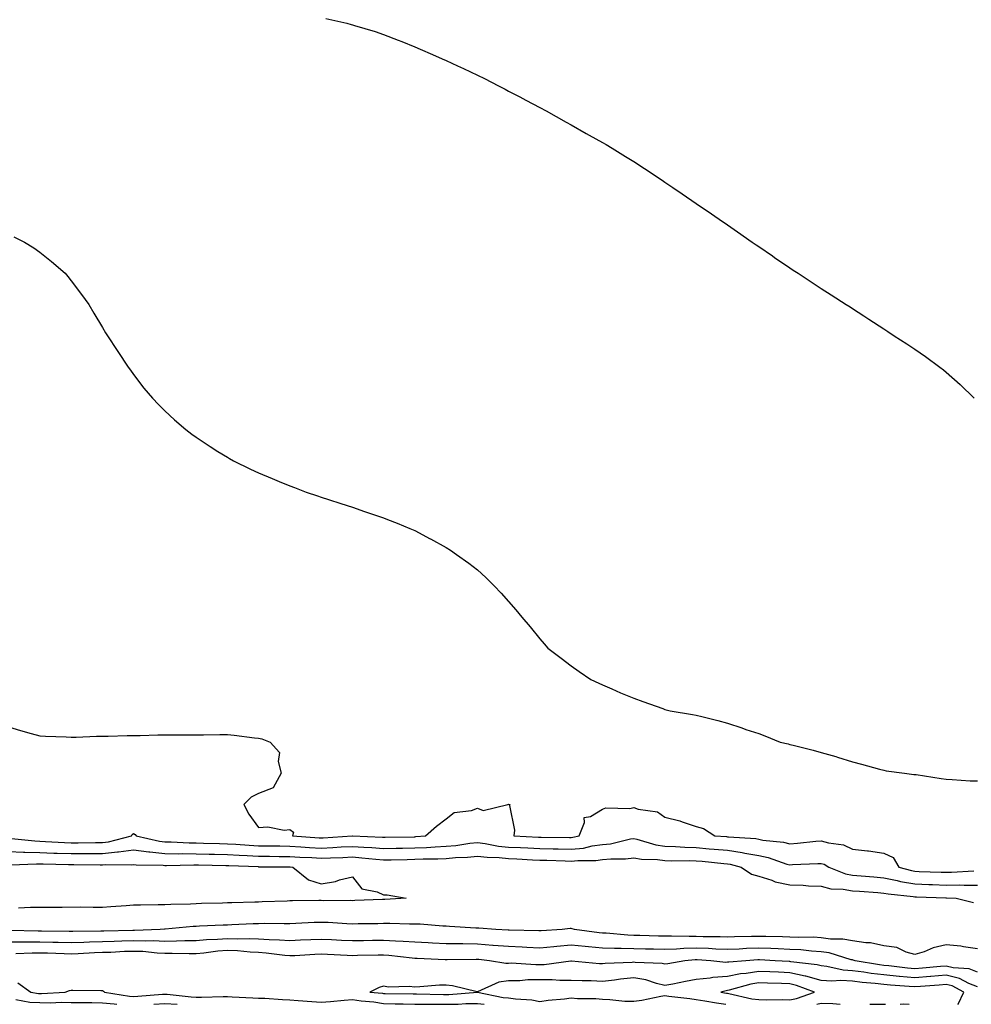
# Model space of a CAD drawing. Units: inches. Extents: x 918323 to 920963, y 7311098 to 7313738.
# Drawn here: x 919102 to 919406, y 7311098 to 7311413 of the extents above; entities that cross this region are included whole.
import ezdxf

# ---------------------------------------------------------------- set-up
doc = ezdxf.new("R2010")
doc.units = ezdxf.units.IN
doc.header["$MEASUREMENT"] = 0
doc.layers.add('Contour_91837311', color=7, linetype='Continuous', true_color=0xc46553)

msp = doc.modelspace()

# ---------------------------------------------------------------- linework, layer by layer
at = {"layer": 'Contour_91837311'}
for points in [[(919199.59, 7311413.46, 3280), (919206.23, 7311411.92, 3280), (919207.7, 7311411.57, 3280), (919208.05, 7311411.47, 3280), (919208.72, 7311411.25, 3280), (919215.38, 7311409.25, 3280), (919218.05, 7311408.35, 3280), (919222.7, 7311406.57, 3280), (919223.9, 7311406.07, 3280), (919228.05, 7311404.41, 3280), (919229.78, 7311403.65, 3280), (919233.63, 7311401.92, 3280), (919236.73, 7311400.6, 3280), (919238.05, 7311399.99, 3280), (919241.65, 7311398.32, 3280), (919243.58, 7311397.45, 3280), (919248.05, 7311395.33, 3280), (919250.34, 7311394.21, 3280), (919254.76, 7311391.92, 3280), (919256.94, 7311390.81, 3280), (919258.05, 7311390.22, 3280), (919261.62, 7311388.35, 3280), (919263.5, 7311387.37, 3280), (919268.05, 7311384.93, 3280), (919270.01, 7311383.88, 3280), (919276.44, 7311380.31, 3280), (919278.05, 7311379.39, 3280), (919282.84, 7311376.71, 3280), (919283.81, 7311376.16, 3280), (919288.05, 7311373.74, 3280), (919289.22, 7311373.09, 3280), (919291.19, 7311371.92, 3280), (919295.47, 7311369.34, 3280), (919298.05, 7311367.7, 3280), (919301.56, 7311365.43, 3280), (919306.81, 7311361.92, 3280), (919307.56, 7311361.43, 3280), (919308.05, 7311361.09, 3280), (919310.62, 7311359.35, 3280), (919313.53, 7311357.4, 3280), (919318.05, 7311354.27, 3280), (919319.46, 7311353.33, 3280), (919321.52, 7311351.92, 3280), (919325.41, 7311349.28, 3280), (919328.05, 7311347.4, 3280), (919331.32, 7311345.19, 3280), (919335.98, 7311341.92, 3280), (919337.21, 7311341.08, 3280), (919338.05, 7311340.47, 3280), (919342.48, 7311337.49, 3280), (919343.16, 7311337.03, 3280), (919348.05, 7311333.65, 3280), (919349.09, 7311332.96, 3280), (919350.66, 7311331.92, 3280), (919355.12, 7311328.99, 3280), (919358.05, 7311327.11, 3280), (919361.19, 7311325.06, 3280), (919366.08, 7311321.92, 3280), (919367.28, 7311321.15, 3280), (919368.05, 7311320.66, 3280), (919371.7, 7311318.27, 3280), (919373.33, 7311317.2, 3280), (919378.05, 7311314.15, 3280), (919379.39, 7311313.26, 3280), (919381.45, 7311311.92, 3280), (919385.45, 7311309.32, 3280), (919388.05, 7311307.61, 3280), (919391.39, 7311305.26, 3280), (919396.04, 7311301.92, 3280), (919397.17, 7311301.04, 3280), (919398.05, 7311300.3, 3280), (919402.47, 7311296.34, 3280), (919406.95, 7311291.92, 3280)], [(919099.76, 7311343.63, 3279), (919103.12, 7311341.92, 3279), (919106.16, 7311340.03, 3279), (919108.05, 7311338.68, 3279), (919111.8, 7311335.67, 3279), (919116.09, 7311331.92, 3279), (919116.99, 7311330.86, 3279), (919118.05, 7311329.47, 3279), (919121.32, 7311325.19, 3279), (919123.71, 7311321.92, 3279), (919125.31, 7311319.18, 3279), (919128.05, 7311314.53, 3279), (919129.03, 7311312.9, 3279), (919129.67, 7311311.92, 3279), (919132.74, 7311307.23, 3279), (919132.98, 7311306.85, 3279), (919136.3, 7311301.92, 3279), (919137.02, 7311300.89, 3279), (919138.05, 7311299.5, 3279), (919141.35, 7311295.22, 3279), (919144.11, 7311291.92, 3279), (919146.04, 7311289.91, 3279), (919148.05, 7311287.93, 3279), (919151.16, 7311285.03, 3279), (919154.7, 7311281.92, 3279), (919156.62, 7311280.49, 3279), (919158.05, 7311279.47, 3279), (919162.59, 7311276.46, 3279), (919165.02, 7311274.95, 3279), (919168.05, 7311273.04, 3279), (919168.75, 7311272.62, 3279), (919170, 7311271.92, 3279), (919175.43, 7311269.3, 3279), (919178.05, 7311268.12, 3279), (919182.38, 7311266.25, 3279), (919184.63, 7311265.34, 3279), (919188.05, 7311263.92, 3279), (919189.48, 7311263.35, 3279), (919193.3, 7311261.92, 3279), (919196.84, 7311260.71, 3279), (919198.05, 7311260.34, 3279), (919200.4, 7311259.57, 3279), (919204.37, 7311258.24, 3279), (919208.05, 7311257.05, 3279), (919211.87, 7311255.74, 3279), (919215.45, 7311254.52, 3279), (919218.05, 7311253.63, 3279), (919219.28, 7311253.15, 3279), (919222.38, 7311251.92, 3279), (919226.41, 7311250.28, 3279), (919228.05, 7311249.58, 3279), (919232.98, 7311246.99, 3279), (919233.07, 7311246.94, 3279), (919238.05, 7311244.21, 3279), (919239.44, 7311243.31, 3279), (919241.4, 7311241.92, 3279), (919245.29, 7311239.16, 3279), (919248.05, 7311237.02, 3279), (919250.72, 7311234.59, 3279), (919253.37, 7311231.92, 3279), (919255.66, 7311229.53, 3279), (919258.05, 7311226.92, 3279), (919260.35, 7311224.22, 3279), (919262.22, 7311221.92, 3279), (919264.91, 7311218.78, 3279), (919268.05, 7311214.94, 3279), (919269.45, 7311213.32, 3279), (919270.61, 7311211.92, 3279), (919274.87, 7311208.74, 3279), (919278.05, 7311206.33, 3279), (919280.65, 7311204.52, 3279), (919284.35, 7311201.92, 3279), (919286.91, 7311200.78, 3279), (919288.05, 7311200.19, 3279), (919291.06, 7311198.91, 3279), (919293.85, 7311197.72, 3279), (919298.05, 7311195.96, 3279), (919301.01, 7311194.88, 3279), (919307.34, 7311192.63, 3279), (919308.05, 7311192.37, 3279), (919308.4, 7311192.27, 3279), (919309.74, 7311191.92, 3279), (919316.82, 7311190.69, 3279), (919318.05, 7311190.56, 3279), (919319.91, 7311190.06, 3279), (919324.93, 7311188.8, 3279), (919328.05, 7311187.92, 3279), (919332.63, 7311186.5, 3279), (919333.98, 7311185.99, 3279), (919338.05, 7311184.61, 3279), (919340.06, 7311183.93, 3279), (919344.97, 7311181.92, 3279), (919347.44, 7311181.31, 3279), (919348.05, 7311181.16, 3279), (919349.07, 7311180.9, 3279), (919355.44, 7311179.31, 3279), (919358.05, 7311178.61, 3279), (919362.7, 7311177.27, 3279), (919363.26, 7311177.13, 3279), (919368.05, 7311175.62, 3279), (919370.96, 7311174.84, 3279), (919376.7, 7311173.27, 3279), (919378.05, 7311172.91, 3279), (919378.89, 7311172.76, 3279), (919384.68, 7311171.92, 3279), (919387.69, 7311171.56, 3279), (919388.05, 7311171.57, 3279), (919388.46, 7311171.51, 3279), (919396.41, 7311170.28, 3279), (919398.05, 7311170.04, 3279), (919399.98, 7311169.99, 3279), (919405.67, 7311169.54, 3279), (919408.05, 7311169.48, 3279)], [(919098.05, 7311186.78, 3278), (919101.8, 7311185.67, 3278), (919105.27, 7311184.7, 3278), (919108.05, 7311183.9, 3278), (919109.89, 7311183.76, 3278), (919116.41, 7311183.56, 3278), (919118.05, 7311183.44, 3278), (919119.61, 7311183.48, 3278), (919126.21, 7311183.76, 3278), (919128.05, 7311183.8, 3278), (919129.95, 7311183.82, 3278), (919135.98, 7311183.99, 3278), (919138.05, 7311184.01, 3278), (919140.17, 7311184.04, 3278), (919145.77, 7311184.2, 3278), (919148.05, 7311184.22, 3278), (919150.37, 7311184.24, 3278), (919155.72, 7311184.25, 3278), (919158.05, 7311184.27, 3278), (919160.37, 7311184.24, 3278), (919165.64, 7311184.33, 3278), (919168.05, 7311184.3, 3278), (919170.23, 7311184.1, 3278), (919176.73, 7311183.24, 3278), (919178.05, 7311183.12, 3278), (919179.03, 7311182.9, 3278), (919181.77, 7311181.92, 3278), (919184.72, 7311178.59, 3278), (919184.26, 7311175.71, 3278), (919185.23, 7311171.92, 3278), (919182.74, 7311167.23, 3278), (919178.05, 7311165.49, 3278), (919175.71, 7311164.26, 3278), (919173.36, 7311161.92, 3278), (919174.94, 7311158.81, 3278), (919178.05, 7311154.59, 3278), (919180.95, 7311154.82, 3278), (919186.26, 7311153.71, 3278), (919188.05, 7311153.99, 3278), (919189.18, 7311153.05, 3278), (919188.88, 7311151.92, 3278), (919197.41, 7311151.28, 3278), (919198.05, 7311151.24, 3278), (919198.7, 7311151.27, 3278), (919208.02, 7311151.89, 3278), (919208.05, 7311151.9, 3278), (919208.08, 7311151.89, 3278), (919217.63, 7311151.51, 3278), (919218.05, 7311151.48, 3278), (919218.49, 7311151.48, 3278), (919227.77, 7311151.64, 3278), (919228.05, 7311151.64, 3278), (919228.31, 7311151.66, 3278), (919231.45, 7311151.92, 3278), (919234.95, 7311155.02, 3278), (919238.05, 7311157.38, 3278), (919240.64, 7311159.33, 3278), (919246.19, 7311160.06, 3278), (919248.05, 7311160.72, 3278), (919249.92, 7311160.05, 3278), (919257.74, 7311161.92, 3278), (919257.97, 7311162, 3278), (919258.05, 7311162.01, 3278), (919258.12, 7311161.99, 3278), (919258.38, 7311161.92, 3278), (919258.32, 7311161.65, 3278), (919259.88, 7311153.75, 3278), (919259.67, 7311151.92, 3278), (919267.64, 7311151.51, 3278), (919268.05, 7311151.5, 3278), (919268.49, 7311151.48, 3278), (919277.53, 7311151.4, 3278), (919278.05, 7311151.39, 3278), (919278.53, 7311151.44, 3278), (919280.59, 7311151.92, 3278), (919282.36, 7311156.23, 3278), (919282.19, 7311157.78, 3278), (919284.24, 7311158.11, 3278), (919288.05, 7311160.42, 3278), (919289.09, 7311160.88, 3278), (919296.81, 7311160.68, 3278), (919298.05, 7311160.97, 3278), (919299.53, 7311160.44, 3278), (919305.69, 7311159.56, 3278), (919308.05, 7311157.88, 3278), (919312.87, 7311156.74, 3278), (919313.53, 7311156.44, 3278), (919318.05, 7311154.89, 3278), (919320.34, 7311154.21, 3278), (919324, 7311151.92, 3278), (919327.78, 7311151.65, 3278), (919328.05, 7311151.63, 3278), (919328.39, 7311151.58, 3278), (919337.14, 7311151.01, 3278), (919338.05, 7311150.84, 3278), (919339.4, 7311150.57, 3278), (919346.01, 7311149.88, 3278), (919348.05, 7311149.36, 3278), (919350.44, 7311149.53, 3278), (919356.29, 7311150.16, 3278), (919358.05, 7311150.29, 3278), (919360.34, 7311149.63, 3278), (919365.19, 7311149.06, 3278), (919368.05, 7311147.68, 3278), (919372.86, 7311147.11, 3278), (919373.23, 7311147.1, 3278), (919378.05, 7311146.39, 3278), (919381.11, 7311144.98, 3278), (919382.92, 7311141.92, 3278), (919386.92, 7311140.79, 3278), (919388.05, 7311140.6, 3278), (919389.42, 7311140.55, 3278), (919396.43, 7311140.3, 3278), (919398.05, 7311140.25, 3278), (919399.71, 7311140.26, 3278), (919406.84, 7311140.71, 3278)], [(919098.95, 7311151.02, 3277), (919106.4, 7311150.27, 3277), (919108.05, 7311150.23, 3277), (919109.82, 7311150.15, 3277), (919115.88, 7311149.75, 3277), (919118.05, 7311149.66, 3277), (919120.3, 7311149.67, 3277), (919125.88, 7311149.75, 3277), (919128.05, 7311149.76, 3277), (919130, 7311149.97, 3277), (919137.41, 7311151.92, 3277), (919137.6, 7311152.37, 3277), (919138.05, 7311152.69, 3277), (919138.51, 7311152.38, 3277), (919138.81, 7311151.92, 3277), (919146.31, 7311150.18, 3277), (919148.05, 7311149.98, 3277), (919150.01, 7311149.96, 3277), (919155.81, 7311149.68, 3277), (919158.05, 7311149.66, 3277), (919160.37, 7311149.6, 3277), (919165.55, 7311149.42, 3277), (919168.05, 7311149.35, 3277), (919170.77, 7311149.2, 3277), (919175.03, 7311148.9, 3277), (919178.05, 7311148.74, 3277), (919181.26, 7311148.71, 3277), (919184.8, 7311148.67, 3277), (919188.05, 7311148.64, 3277), (919191.54, 7311148.43, 3277), (919194.35, 7311148.22, 3277), (919198.05, 7311148, 3277), (919201.8, 7311148.17, 3277), (919204.48, 7311148.35, 3277), (919208.05, 7311148.52, 3277), (919211.72, 7311148.25, 3277), (919214.28, 7311148.15, 3277), (919218.05, 7311147.86, 3277), (919222.04, 7311147.93, 3277), (919224.09, 7311147.96, 3277), (919228.05, 7311148.03, 3277), (919231.78, 7311148.19, 3277), (919234.56, 7311148.43, 3277), (919238.05, 7311148.59, 3277), (919241.11, 7311148.86, 3277), (919245.66, 7311149.53, 3277), (919248.05, 7311149.76, 3277), (919250.5, 7311149.47, 3277), (919254.78, 7311148.65, 3277), (919258.05, 7311148.33, 3277), (919261.83, 7311148.14, 3277), (919264.15, 7311148.02, 3277), (919268.05, 7311147.83, 3277), (919272.24, 7311147.73, 3277), (919273.85, 7311147.72, 3277), (919278.05, 7311147.61, 3277), (919281.96, 7311148.01, 3277), (919284.8, 7311148.67, 3277), (919288.05, 7311149.09, 3277), (919290.61, 7311149.36, 3277), (919297.05, 7311150.92, 3277), (919298.05, 7311151.06, 3277), (919299.11, 7311150.86, 3277), (919305.15, 7311149.02, 3277), (919308.05, 7311148.62, 3277), (919311.47, 7311148.5, 3277), (919314.39, 7311148.26, 3277), (919318.05, 7311148.15, 3277), (919322.18, 7311147.79, 3277), (919323.81, 7311147.68, 3277), (919328.05, 7311147.3, 3277), (919332.73, 7311146.6, 3277), (919333.59, 7311146.38, 3277), (919338.05, 7311145.58, 3277), (919341.1, 7311144.97, 3277), (919347.08, 7311142.89, 3277), (919348.05, 7311142.64, 3277), (919348.82, 7311142.69, 3277), (919356.95, 7311143.02, 3277), (919358.05, 7311143.1, 3277), (919358.96, 7311142.83, 3277), (919360.47, 7311141.92, 3277), (919365.87, 7311139.74, 3277), (919368.05, 7311139.35, 3277), (919370.85, 7311139.12, 3277), (919374.9, 7311138.77, 3277), (919378.05, 7311138.52, 3277), (919382.35, 7311137.62, 3277), (919383.44, 7311137.31, 3277), (919388.05, 7311136.51, 3277), (919392.48, 7311136.35, 3277), (919393.67, 7311136.3, 3277), (919398.05, 7311136.14, 3277), (919402.32, 7311136.19, 3277), (919403.85, 7311136.12, 3277), (919408.05, 7311136.17, 3277)], [(919098.05, 7311146.88, 3276), (919102.85, 7311146.72, 3276), (919103.24, 7311146.73, 3276), (919108.05, 7311146.6, 3276), (919112.54, 7311146.41, 3276), (919113.58, 7311146.39, 3276), (919118.05, 7311146.21, 3276), (919122.35, 7311146.22, 3276), (919123.76, 7311146.21, 3276), (919128.05, 7311146.22, 3276), (919132.88, 7311146.75, 3276), (919133.22, 7311146.75, 3276), (919138.05, 7311147.45, 3276), (919142.9, 7311146.77, 3276), (919143.21, 7311146.76, 3276), (919148.05, 7311146.22, 3276), (919152.3, 7311146.17, 3276), (919153.76, 7311146.21, 3276), (919158.05, 7311146.16, 3276), (919162.18, 7311146.05, 3276), (919163.96, 7311146.01, 3276), (919168.05, 7311145.9, 3276), (919171.82, 7311145.69, 3276), (919174.38, 7311145.59, 3276), (919178.05, 7311145.39, 3276), (919181.49, 7311145.36, 3276), (919184.64, 7311145.33, 3276), (919188.05, 7311145.3, 3276), (919191.24, 7311145.11, 3276), (919195.03, 7311144.94, 3276), (919198.05, 7311144.76, 3276), (919201.03, 7311144.9, 3276), (919204.97, 7311145, 3276), (919208.05, 7311145.14, 3276), (919211.05, 7311144.92, 3276), (919215.53, 7311144.44, 3276), (919218.05, 7311144.24, 3276), (919220.41, 7311144.28, 3276), (919225.59, 7311144.38, 3276), (919228.05, 7311144.42, 3276), (919230.67, 7311144.54, 3276), (919235.4, 7311144.57, 3276), (919238.05, 7311144.69, 3276), (919241.09, 7311144.96, 3276), (919244.86, 7311145.11, 3276), (919248.05, 7311145.42, 3276), (919251.18, 7311145.05, 3276), (919255.02, 7311144.95, 3276), (919258.05, 7311144.64, 3276), (919260.65, 7311144.52, 3276), (919265.69, 7311144.28, 3276), (919268.05, 7311144.16, 3276), (919270.24, 7311144.11, 3276), (919276.09, 7311143.88, 3276), (919278.05, 7311143.83, 3276), (919280.18, 7311144.05, 3276), (919285.94, 7311144.03, 3276), (919288.05, 7311144.3, 3276), (919290.71, 7311144.58, 3276), (919295.43, 7311144.54, 3276), (919298.05, 7311144.89, 3276), (919300.55, 7311144.42, 3276), (919305.62, 7311144.35, 3276), (919308.05, 7311144.01, 3276), (919310.07, 7311143.94, 3276), (919315.95, 7311144.02, 3276), (919318.05, 7311143.96, 3276), (919319.92, 7311143.8, 3276), (919326.9, 7311143.07, 3276), (919328.05, 7311142.96, 3276), (919328.96, 7311142.83, 3276), (919332.46, 7311141.92, 3276), (919335.77, 7311139.64, 3276), (919338.05, 7311139.01, 3276), (919342.26, 7311137.71, 3276), (919343.35, 7311137.22, 3276), (919348.05, 7311136.27, 3276), (919352.25, 7311136.12, 3276), (919354.04, 7311135.93, 3276), (919358.05, 7311135.78, 3276), (919361.1, 7311134.97, 3276), (919365.09, 7311134.88, 3276), (919368.05, 7311134.35, 3276), (919370.3, 7311134.17, 3276), (919376.21, 7311133.76, 3276), (919378.05, 7311133.61, 3276), (919379.45, 7311133.32, 3276), (919387.45, 7311132.52, 3276), (919388.05, 7311132.41, 3276), (919388.53, 7311132.4, 3276), (919397.92, 7311132.05, 3276), (919398.05, 7311132.04, 3276), (919398.18, 7311132.05, 3276), (919401.22, 7311131.92, 3276), (919406.74, 7311130.61, 3276)], [(919098.81, 7311142.68, 3275), (919106.97, 7311143, 3275), (919108.05, 7311142.96, 3275), (919109.06, 7311142.93, 3275), (919117.18, 7311142.79, 3275), (919118.05, 7311142.76, 3275), (919118.88, 7311142.76, 3275), (919127.29, 7311142.68, 3275), (919128.05, 7311142.68, 3275), (919128.9, 7311142.77, 3275), (919137.3, 7311142.67, 3275), (919138.05, 7311142.78, 3275), (919138.81, 7311142.68, 3275), (919147.45, 7311142.52, 3275), (919148.05, 7311142.46, 3275), (919148.58, 7311142.45, 3275), (919157.3, 7311142.67, 3275), (919158.05, 7311142.66, 3275), (919158.77, 7311142.64, 3275), (919167.51, 7311142.46, 3275), (919168.05, 7311142.45, 3275), (919168.55, 7311142.42, 3275), (919177.92, 7311142.05, 3275), (919178.05, 7311142.04, 3275), (919178.17, 7311142.04, 3275), (919188.01, 7311141.96, 3275), (919188.05, 7311141.96, 3275), (919188.09, 7311141.96, 3275), (919188.98, 7311141.92, 3275), (919194.01, 7311137.88, 3275), (919198.05, 7311136.55, 3275), (919202.68, 7311137.29, 3275), (919203.92, 7311137.79, 3275), (919208.05, 7311138.79, 3275), (919211.11, 7311134.98, 3275), (919216.01, 7311133.96, 3275), (919218.05, 7311133.02, 3275), (919219.14, 7311133.01, 3275), (919225.3, 7311131.92, 3275), (919218.39, 7311131.58, 3275), (919218.05, 7311131.58, 3275), (919217.7, 7311131.57, 3275), (919208.79, 7311131.18, 3275), (919208.05, 7311131.16, 3275), (919207.32, 7311131.19, 3275), (919198.81, 7311131.16, 3275), (919198.05, 7311131.19, 3275), (919197.3, 7311131.17, 3275), (919188.88, 7311131.09, 3275), (919188.05, 7311131.06, 3275), (919187.18, 7311131.05, 3275), (919179.22, 7311130.75, 3275), (919178.05, 7311130.73, 3275), (919176.81, 7311130.68, 3275), (919169.49, 7311130.48, 3275), (919168.05, 7311130.43, 3275), (919166.51, 7311130.38, 3275), (919159.74, 7311130.23, 3275), (919158.05, 7311130.18, 3275), (919156.21, 7311130.08, 3275), (919149.98, 7311129.99, 3275), (919148.05, 7311129.88, 3275), (919145.93, 7311129.8, 3275), (919140.2, 7311129.77, 3275), (919138.05, 7311129.68, 3275), (919135.65, 7311129.52, 3275), (919130.8, 7311129.17, 3275), (919128.05, 7311128.99, 3275), (919125.12, 7311128.99, 3275), (919120.93, 7311129.04, 3275), (919115.16, 7311129.03, 3275), (919111, 7311128.97, 3275), (919108.05, 7311128.96, 3275), (919105.08, 7311128.95, 3275), (919101.22, 7311128.75, 3275)], [(919408.05, 7311115.79, 3276), (919403.63, 7311116.34, 3276), (919402.72, 7311116.59, 3276), (919398.05, 7311117.01, 3276), (919393.88, 7311116.09, 3276), (919390.97, 7311114.84, 3276), (919388.05, 7311113.94, 3276), (919385.29, 7311114.68, 3276), (919382.27, 7311116.14, 3276), (919378.05, 7311116.76, 3276), (919373.85, 7311117.72, 3276), (919372.3, 7311117.67, 3276), (919368.05, 7311118.3, 3276), (919365, 7311118.87, 3276), (919361.08, 7311118.89, 3276), (919358.05, 7311119.31, 3276), (919355.57, 7311119.44, 3276), (919350.64, 7311119.33, 3276), (919348.05, 7311119.45, 3276), (919345.68, 7311119.55, 3276), (919340.31, 7311119.66, 3276), (919338.05, 7311119.75, 3276), (919335.79, 7311119.66, 3276), (919330.35, 7311119.62, 3276), (919328.05, 7311119.53, 3276), (919325.76, 7311119.63, 3276), (919320.33, 7311119.64, 3276), (919318.05, 7311119.73, 3276), (919315.79, 7311119.66, 3276), (919310.12, 7311119.85, 3276), (919308.05, 7311119.78, 3276), (919305.96, 7311119.84, 3276), (919299.97, 7311120, 3276), (919298.05, 7311120.05, 3276), (919296.22, 7311120.09, 3276), (919289.25, 7311120.72, 3276), (919288.05, 7311120.75, 3276), (919286.99, 7311120.86, 3276), (919279.1, 7311121.92, 3276), (919278.33, 7311122.2, 3276), (919278.05, 7311122.24, 3276), (919277.75, 7311122.22, 3276), (919275.22, 7311121.92, 3276), (919268.42, 7311121.55, 3276), (919268.05, 7311121.52, 3276), (919267.67, 7311121.54, 3276), (919258.23, 7311121.74, 3276), (919258.05, 7311121.75, 3276), (919257.89, 7311121.76, 3276), (919253.9, 7311121.92, 3276), (919248.49, 7311122.36, 3276), (919248.05, 7311122.37, 3276), (919247.58, 7311122.39, 3276), (919239.07, 7311122.94, 3276), (919238.05, 7311122.96, 3276), (919236.98, 7311122.99, 3276), (919229.73, 7311123.6, 3276), (919228.05, 7311123.66, 3276), (919226.32, 7311123.65, 3276), (919220, 7311123.87, 3276), (919218.05, 7311123.85, 3276), (919216.17, 7311123.8, 3276), (919209.87, 7311123.74, 3276), (919208.05, 7311123.69, 3276), (919206.22, 7311123.75, 3276), (919200.27, 7311124.14, 3276), (919198.05, 7311124.21, 3276), (919195.82, 7311124.15, 3276), (919189.99, 7311123.86, 3276), (919188.05, 7311123.8, 3276), (919186.19, 7311123.78, 3276), (919179.95, 7311123.82, 3276), (919178.05, 7311123.79, 3276), (919176.25, 7311123.72, 3276), (919169.52, 7311123.39, 3276), (919168.05, 7311123.33, 3276), (919166.68, 7311123.29, 3276), (919159.11, 7311122.98, 3276), (919158.05, 7311122.95, 3276), (919157.07, 7311122.9, 3276), (919148.16, 7311122.03, 3276), (919148.05, 7311122.02, 3276), (919147.95, 7311122.02, 3276), (919146.59, 7311121.92, 3276), (919138.32, 7311121.65, 3276), (919138.05, 7311121.66, 3276), (919137.78, 7311121.65, 3276), (919128.53, 7311121.44, 3276), (919128.05, 7311121.42, 3276), (919127.53, 7311121.4, 3276), (919118.64, 7311121.33, 3276), (919118.05, 7311121.31, 3276), (919117.45, 7311121.32, 3276), (919108.6, 7311121.37, 3276), (919108.05, 7311121.39, 3276), (919107.51, 7311121.38, 3276), (919098.39, 7311121.58, 3276)], [(919408.05, 7311108.28, 3277), (919405.43, 7311109.3, 3277), (919400.3, 7311109.67, 3277), (919398.05, 7311110.22, 3277), (919396.19, 7311110.06, 3277), (919390.42, 7311109.55, 3277), (919388.05, 7311109.36, 3277), (919385.7, 7311109.57, 3277), (919379.68, 7311110.29, 3277), (919378.05, 7311110.45, 3277), (919376.74, 7311110.61, 3277), (919368.96, 7311111.92, 3277), (919368.3, 7311112.17, 3277), (919368.05, 7311112.21, 3277), (919367.69, 7311112.28, 3277), (919360.59, 7311114.46, 3277), (919358.05, 7311114.81, 3277), (919355, 7311114.97, 3277), (919351.53, 7311115.4, 3277), (919348.05, 7311115.56, 3277), (919344.27, 7311115.7, 3277), (919341.96, 7311115.83, 3277), (919338.05, 7311115.97, 3277), (919334.14, 7311115.83, 3277), (919331.79, 7311115.66, 3277), (919328.05, 7311115.51, 3277), (919324.3, 7311115.67, 3277), (919321.98, 7311115.85, 3277), (919318.05, 7311116, 3277), (919314.1, 7311115.87, 3277), (919311.77, 7311115.64, 3277), (919308.05, 7311115.51, 3277), (919304.36, 7311115.61, 3277), (919301.82, 7311115.69, 3277), (919298.05, 7311115.8, 3277), (919294.08, 7311115.89, 3277), (919291.95, 7311115.82, 3277), (919288.05, 7311115.92, 3277), (919283.6, 7311116.37, 3277), (919282.58, 7311116.45, 3277), (919278.05, 7311116.93, 3277), (919273.46, 7311116.51, 3277), (919272.52, 7311116.39, 3277), (919268.05, 7311115.94, 3277), (919263.82, 7311116.15, 3277), (919262.39, 7311116.26, 3277), (919258.05, 7311116.46, 3277), (919253.11, 7311116.86, 3277), (919253, 7311116.87, 3277), (919248.05, 7311117.25, 3277), (919243.43, 7311117.3, 3277), (919242.64, 7311117.33, 3277), (919238.05, 7311117.37, 3277), (919233.7, 7311117.57, 3277), (919232.33, 7311117.64, 3277), (919228.05, 7311117.84, 3277), (919224.25, 7311118.12, 3277), (919221.8, 7311118.17, 3277), (919218.05, 7311118.42, 3277), (919214.5, 7311118.37, 3277), (919211.62, 7311118.35, 3277), (919208.05, 7311118.29, 3277), (919204.58, 7311118.45, 3277), (919201.38, 7311118.59, 3277), (919198.05, 7311118.74, 3277), (919194.71, 7311118.59, 3277), (919191.49, 7311118.48, 3277), (919188.05, 7311118.32, 3277), (919184.7, 7311118.57, 3277), (919181.38, 7311118.59, 3277), (919178.05, 7311118.8, 3277), (919175.07, 7311118.94, 3277), (919171.15, 7311118.82, 3277), (919168.05, 7311118.95, 3277), (919164.84, 7311118.71, 3277), (919161.34, 7311118.63, 3277), (919158.05, 7311118.36, 3277), (919154.43, 7311118.3, 3277), (919151.8, 7311118.17, 3277), (919148.05, 7311118.11, 3277), (919144.39, 7311118.26, 3277), (919141.8, 7311118.17, 3277), (919138.05, 7311118.31, 3277), (919134.3, 7311118.17, 3277), (919131.85, 7311118.12, 3277), (919128.05, 7311117.97, 3277), (919123.97, 7311117.84, 3277), (919122.14, 7311117.83, 3277), (919118.05, 7311117.69, 3277), (919113.91, 7311117.78, 3277), (919112.18, 7311117.79, 3277), (919108.05, 7311117.89, 3277), (919103.99, 7311117.86, 3277), (919102.06, 7311117.91, 3277), (919098.05, 7311117.88, 3277)], [(919408.05, 7311103.57, 3278), (919405.33, 7311104.64, 3278), (919402.35, 7311106.22, 3278), (919398.05, 7311107.28, 3278), (919393.1, 7311106.87, 3278), (919392.99, 7311106.86, 3278), (919388.05, 7311106.46, 3278), (919383.06, 7311106.91, 3278), (919383.04, 7311106.91, 3278), (919378.05, 7311107.39, 3278), (919374.01, 7311107.88, 3278), (919371.71, 7311108.26, 3278), (919368.05, 7311108.74, 3278), (919365.05, 7311108.92, 3278), (919359.86, 7311110.11, 3278), (919358.05, 7311110.26, 3278), (919356.76, 7311110.63, 3278), (919348.35, 7311111.62, 3278), (919348.05, 7311111.69, 3278), (919347.82, 7311111.69, 3278), (919343.28, 7311111.92, 3278), (919338.31, 7311112.18, 3278), (919338.05, 7311112.19, 3278), (919337.79, 7311112.18, 3278), (919333.97, 7311111.92, 3278), (919328.45, 7311111.52, 3278), (919328.05, 7311111.45, 3278), (919327.54, 7311111.41, 3278), (919322.72, 7311111.92, 3278), (919318.38, 7311112.25, 3278), (919318.05, 7311112.26, 3278), (919317.72, 7311112.25, 3278), (919314.39, 7311111.92, 3278), (919308.97, 7311111, 3278), (919308.05, 7311110.83, 3278), (919307.17, 7311111.04, 3278), (919298.58, 7311111.39, 3278), (919298.05, 7311111.48, 3278), (919297.56, 7311111.43, 3278), (919288.91, 7311111.06, 3278), (919288.05, 7311110.96, 3278), (919287.13, 7311111, 3278), (919278.19, 7311111.78, 3278), (919278.05, 7311111.78, 3278), (919277.91, 7311111.78, 3278), (919269.36, 7311110.61, 3278), (919268.05, 7311110.6, 3278), (919266.71, 7311110.58, 3278), (919258.85, 7311111.12, 3278), (919258.05, 7311111.11, 3278), (919257.14, 7311111.01, 3278), (919251.9, 7311111.92, 3278), (919248.46, 7311112.33, 3278), (919248.05, 7311112.36, 3278), (919247.61, 7311112.36, 3278), (919238.38, 7311112.25, 3278), (919238.05, 7311112.26, 3278), (919237.7, 7311112.27, 3278), (919228.78, 7311112.65, 3278), (919228.05, 7311112.69, 3278), (919227.22, 7311112.75, 3278), (919219.76, 7311113.63, 3278), (919218.05, 7311113.74, 3278), (919216.25, 7311113.72, 3278), (919209.7, 7311113.57, 3278), (919208.05, 7311113.54, 3278), (919206.36, 7311113.61, 3278), (919200.04, 7311113.91, 3278), (919198.05, 7311114, 3278), (919196.06, 7311113.91, 3278), (919189.67, 7311113.54, 3278), (919188.05, 7311113.46, 3278), (919186.38, 7311113.59, 3278), (919180.5, 7311114.37, 3278), (919178.05, 7311114.53, 3278), (919175.32, 7311114.65, 3278), (919171.24, 7311115.11, 3278), (919168.05, 7311115.24, 3278), (919164.96, 7311115.01, 3278), (919160.54, 7311114.41, 3278), (919158.05, 7311114.2, 3278), (919155.8, 7311114.17, 3278), (919150.41, 7311114.28, 3278), (919148.05, 7311114.25, 3278), (919145.62, 7311114.35, 3278), (919140.98, 7311114.85, 3278), (919138.05, 7311114.95, 3278), (919135.12, 7311114.85, 3278), (919130.76, 7311114.63, 3278), (919128.05, 7311114.53, 3278), (919125.52, 7311114.45, 3278), (919120.27, 7311114.14, 3278), (919118.05, 7311114.07, 3278), (919115.85, 7311114.12, 3278), (919110.46, 7311114.33, 3278), (919108.05, 7311114.39, 3278), (919105.59, 7311114.38, 3278), (919100.33, 7311114.2, 3278)], [(919401.77, 7311098, 3279), (919401.89, 7311098.08, 3279), (919403.64, 7311101.92, 3279), (919399.99, 7311103.86, 3279), (919398.05, 7311104.34, 3279), (919395.82, 7311104.15, 3279), (919389.83, 7311103.7, 3279), (919388.05, 7311103.55, 3279), (919386.25, 7311103.72, 3279), (919380.25, 7311104.12, 3279), (919378.05, 7311104.33, 3279), (919375.32, 7311104.65, 3279), (919371.13, 7311105, 3279), (919368.05, 7311105.41, 3279), (919364.34, 7311105.63, 3279), (919361.49, 7311105.36, 3279), (919358.05, 7311105.65, 3279), (919353.14, 7311107.01, 3279), (919352.93, 7311107.04, 3279), (919348.05, 7311108.09, 3279), (919344.38, 7311108.25, 3279), (919341.59, 7311108.38, 3279), (919338.05, 7311108.54, 3279), (919334.01, 7311107.88, 3279), (919332.21, 7311107.76, 3279), (919328.05, 7311106.92, 3279), (919323.37, 7311106.6, 3279), (919322.49, 7311106.36, 3279), (919318.05, 7311105.92, 3279), (919314.67, 7311105.3, 3279), (919310.59, 7311104.46, 3279), (919308.05, 7311103.98, 3279), (919305.35, 7311104.62, 3279), (919301.96, 7311105.83, 3279), (919298.05, 7311106.5, 3279), (919293.88, 7311106.09, 3279), (919291.9, 7311105.77, 3279), (919288.05, 7311105.35, 3279), (919284.48, 7311105.49, 3279), (919281.59, 7311105.46, 3279), (919278.05, 7311105.61, 3279), (919274.38, 7311105.59, 3279), (919272.01, 7311105.88, 3279), (919268.05, 7311105.87, 3279), (919264.17, 7311105.8, 3279), (919261.66, 7311105.53, 3279), (919258.05, 7311105.46, 3279), (919254.86, 7311105.11, 3279), (919248.11, 7311101.98, 3279), (919248.05, 7311101.96, 3279), (919248, 7311101.97, 3279), (919240.05, 7311103.92, 3279), (919238.05, 7311104.12, 3279), (919235.87, 7311104.1, 3279), (919229.67, 7311103.54, 3279), (919228.05, 7311103.52, 3279), (919226.26, 7311103.71, 3279), (919219.65, 7311103.52, 3279), (919218.05, 7311103.76, 3279), (919216.57, 7311103.4, 3279), (919213.62, 7311101.92, 3279), (919217.67, 7311101.54, 3279), (919218.05, 7311101.49, 3279), (919218.5, 7311101.47, 3279), (919227.53, 7311101.4, 3279), (919228.05, 7311101.38, 3279), (919228.59, 7311101.38, 3279), (919237.23, 7311101.1, 3279), (919238.05, 7311101.1, 3279), (919238.86, 7311101.11, 3279), (919248.04, 7311101.91, 3279), (919248.07, 7311101.9, 3279), (919256.34, 7311100.21, 3279), (919258.05, 7311100.05, 3279), (919260.24, 7311099.73, 3279), (919265.51, 7311099.38, 3279), (919268.05, 7311098.93, 3279), (919270.65, 7311099.32, 3279), (919275.87, 7311099.74, 3279), (919278.05, 7311100.03, 3279), (919280.12, 7311099.85, 3279), (919285.96, 7311099.83, 3279), (919288.05, 7311099.62, 3279), (919290.43, 7311099.54, 3279), (919295.17, 7311099.04, 3279), (919298.05, 7311098.96, 3279), (919300.66, 7311099.31, 3279), (919306.74, 7311100.61, 3279), (919308.05, 7311100.81, 3279), (919309.33, 7311100.64, 3279), (919316, 7311099.87, 3279), (919318.05, 7311099.59, 3279), (919320.83, 7311099.14, 3279), (919324.57, 7311098.44, 3279), (919327.55, 7311098, 3279)], [(919101.05, 7311104.92, 3278), (919105.14, 7311101.92, 3278), (919107.6, 7311101.47, 3278), (919108.05, 7311101.44, 3278), (919108.54, 7311101.43, 3278), (919116.1, 7311101.92, 3278), (919117.54, 7311102.43, 3278), (919118.05, 7311102.55, 3278), (919118.61, 7311102.48, 3278), (919127.54, 7311102.43, 3278), (919128.05, 7311102.38, 3278), (919128.38, 7311102.25, 3278), (919128.77, 7311101.92, 3278), (919136.73, 7311100.6, 3278), (919138.05, 7311100.5, 3278), (919139.36, 7311100.61, 3278), (919147.33, 7311101.2, 3278), (919148.05, 7311101.26, 3278), (919148.77, 7311101.2, 3278), (919156.51, 7311100.38, 3278), (919158.05, 7311100.27, 3278), (919159.73, 7311100.24, 3278), (919166.65, 7311100.52, 3278), (919168.05, 7311100.48, 3278), (919169.58, 7311100.39, 3278), (919176.23, 7311100.1, 3278), (919178.05, 7311099.98, 3278), (919180.04, 7311099.93, 3278), (919185.64, 7311099.51, 3278), (919188.05, 7311099.45, 3278), (919190.72, 7311099.25, 3278), (919195.03, 7311098.9, 3278), (919198.05, 7311098.68, 3278), (919201.05, 7311098.92, 3278), (919205.41, 7311099.28, 3278), (919208.05, 7311099.5, 3278), (919210.84, 7311099.13, 3278), (919214.88, 7311098.75, 3278), (919218.05, 7311098.3, 3278), (919221.77, 7311098.2, 3278), (919224.31, 7311098.18, 3278), (919228.05, 7311098.07, 3278), (919231.88, 7311098.09, 3278), (919234.14, 7311098.01, 3278), (919238.05, 7311098.02, 3278), (919241.94, 7311098.03, 3278), (919244.37, 7311098.24, 3278), (919248.05, 7311098.25, 3278), (919250.2, 7311098, 3278)], [(919100.41, 7311099.56, 3277), (919104.86, 7311098.73, 3277), (919108.05, 7311098.54, 3277), (919111.5, 7311098.47, 3277), (919114.81, 7311098.68, 3277), (919118.05, 7311098.6, 3277), (919121.42, 7311098.55, 3277), (919124.68, 7311098.55, 3277), (919128.05, 7311098.49, 3277), (919131.83, 7311098.14, 3277), (919132.68, 7311098, 3277)], [(919144.46, 7311098, 3277), (919148.05, 7311098.3, 3277), (919151.97, 7311098, 3277)], [(919356.65, 7311098, 3279), (919358.05, 7311098.37, 3279), (919361.74, 7311098.23, 3279), (919364.07, 7311098, 3279)], [(919373.63, 7311098, 3279), (919374.19, 7311098.06, 3279), (919378.05, 7311098.02, 3279), (919378.6, 7311098, 3279)], [(919383.29, 7311098, 3279), (919384.26, 7311098.13, 3279), (919386.22, 7311098, 3279)]]:
    msp.add_polyline3d(points, dxfattribs=at)
msp.add_polyline3d([(919348.05, 7311099.45, 3280), (919350.11, 7311099.86, 3280), (919355.94, 7311101.92, 3280), (919350.17, 7311104.04, 3280), (919348.05, 7311104.5, 3280), (919345.35, 7311104.62, 3280), (919340.9, 7311104.77, 3280), (919338.05, 7311104.89, 3280), (919335.49, 7311104.48, 3280), (919328.64, 7311102.51, 3280), (919328.05, 7311102.39, 3280), (919327.61, 7311102.36, 3280), (919325.96, 7311101.92, 3280), (919327.72, 7311101.59, 3280), (919328.05, 7311101.54, 3280), (919328.49, 7311101.48, 3280), (919335.9, 7311099.77, 3280), (919338.05, 7311099.51, 3280), (919340.56, 7311099.41, 3280), (919345.69, 7311099.56, 3280)], close=True, dxfattribs=at)

doc.saveas('drawing.dxf')
